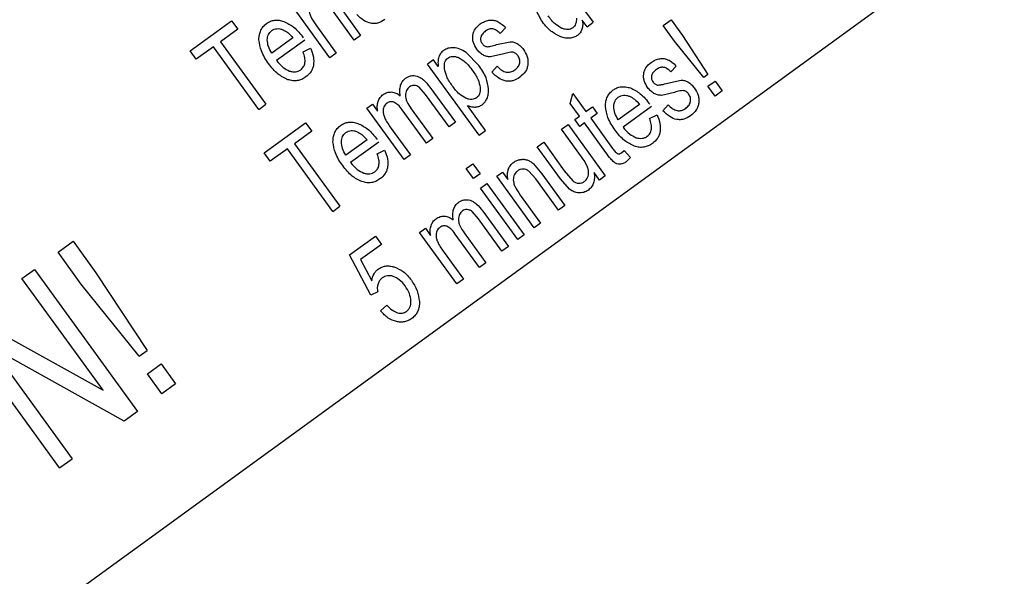
# Model space of a CAD drawing. Units: millimetres. Extents: x 105 to 6871, y 84 to 3848.
# Drawn here: x 4087 to 4105, y 1696 to 1707 of the extents above; entities that cross this region are included whole.
import ezdxf

# ---------------------------------------------------------------- set-up
doc = ezdxf.new("R2010")
doc.units = ezdxf.units.MM

msp = doc.modelspace()

# ---------------------------------------------------------------- linework, layer by layer
at = {"linetype": 'Continuous', "lineweight": 25}
for p, q in [((4068.976, 1682.247), (4119.702, 1719.101)), ((4096.528, 1707.772), (4097.469, 1706.478)), ((4092.666, 1705.832), (4091.985, 1706.77)), ((4092.809, 1706.817), (4093.228, 1706.24)), ((4096.527, 1706.51), (4096.37, 1706.81)), ((4093.111, 1706.155), (4092.697, 1706.726)), ((4090.115, 1705.956), (4090.873, 1706.506)), ((4090.873, 1706.506), (4090.984, 1706.354)), ((4092.411, 1706.429), (4092.783, 1705.917)), ((4097.359, 1706.398), (4097.273, 1706.517)), ((4097.359, 1706.398), (4097.469, 1706.478)), ((4098.748, 1706.419), (4098.893, 1706.524)), ((4098.957, 1706.132), (4098.748, 1706.419)), ((4098.893, 1706.524), (4099.102, 1706.237)), ((4090.984, 1706.354), (4090.667, 1706.124)), ((4093.228, 1706.24), (4093.111, 1706.155)), ((4095.87, 1706.379), (4095.771, 1706.275)), ((4099.102, 1706.237), (4099.567, 1705.527)), ((4090.667, 1706.124), (4091.497, 1704.982)), ((4091.992, 1706.196), (4091.606, 1705.915)), ((4092.21, 1706.154), (4091.693, 1705.779)), ((4095.709, 1706.07), (4095.957, 1706.124)), ((4099.491, 1705.472), (4098.957, 1706.132)), ((4090.226, 1705.803), (4090.115, 1705.956)), ((4090.541, 1706.032), (4090.226, 1705.803)), ((4091.37, 1704.89), (4090.541, 1706.032)), ((4092.178, 1705.938), (4092.313, 1706.006)), ((4092.783, 1705.917), (4092.666, 1705.832)), ((4095.384, 1705.692), (4095.152, 1705.927)), ((4095.838, 1705.9), (4095.598, 1705.846)), ((4094.557, 1705.795), (4094.449, 1705.717)), ((4095.391, 1704.42), (4094.449, 1705.717)), ((4094.645, 1705.673), (4094.557, 1705.795)), ((4095.623, 1705.566), (4095.722, 1705.676)), ((4098.988, 1705.679), (4098.889, 1705.574)), ((4099.567, 1705.527), (4099.491, 1705.472)), ((4098.827, 1705.369), (4099.075, 1705.423)), ((4099.563, 1705.31), (4099.697, 1705.407)), ((4099.697, 1705.407), (4099.828, 1705.226)), ((4094.412, 1705.159), (4094.294, 1705.293)), ((4094.841, 1704.569), (4094.412, 1705.159)), ((4094.49, 1705.297), (4094.958, 1704.654)), ((4097.053, 1704.997), (4097.1, 1705.177)), ((4097.1, 1705.177), (4097.338, 1704.849)), ((4098.956, 1705.199), (4098.716, 1705.145)), ((4099.695, 1705.129), (4099.563, 1705.31)), ((4099.828, 1705.226), (4099.695, 1705.129)), ((4091.37, 1704.89), (4091.497, 1704.982)), ((4093.338, 1704.909), (4093.443, 1704.986)), ((4093.443, 1704.986), (4093.538, 1704.854)), ((4095.508, 1704.504), (4095.176, 1704.961)), ((4097.222, 1704.765), (4097.053, 1704.997)), ((4098.316, 1704.981), (4097.93, 1704.7)), ((4098.741, 1704.865), (4098.84, 1704.975)), ((4094.019, 1703.972), (4093.338, 1704.909)), ((4094.43, 1704.27), (4093.987, 1704.879)), ((4094.151, 1704.9), (4094.547, 1704.355)), ((4097.338, 1704.849), (4097.457, 1704.935)), ((4097.547, 1704.812), (4097.428, 1704.726)), ((4097.457, 1704.935), (4097.547, 1704.812)), ((4098.534, 1704.94), (4098.018, 1704.565)), ((4098.502, 1704.724), (4098.638, 1704.791)), ((4091.467, 1704.095), (4092.224, 1704.646)), ((4092.224, 1704.646), (4092.335, 1704.493)), ((4094.958, 1704.654), (4094.841, 1704.569)), ((4096.894, 1704.527), (4097.012, 1704.612)), ((4097.012, 1704.612), (4097.693, 1703.674)), ((4097.136, 1704.702), (4097.222, 1704.765)), ((4097.226, 1704.579), (4097.136, 1704.702)), ((4097.311, 1704.641), (4097.226, 1704.579)), ((4097.703, 1704.101), (4097.311, 1704.641)), ((4097.428, 1704.726), (4097.827, 1704.178)), ((4092.335, 1704.493), (4092.019, 1704.263)), ((4093.783, 1704.543), (4094.136, 1704.057)), ((4095.391, 1704.42), (4095.508, 1704.504)), ((4097.259, 1704.024), (4096.894, 1704.527)), ((4092.019, 1704.263), (4092.849, 1703.121)), ((4093.344, 1704.335), (4092.958, 1704.054)), ((4093.562, 1704.294), (4093.045, 1703.918)), ((4094.547, 1704.355), (4094.43, 1704.27)), ((4096.451, 1704.205), (4096.568, 1704.289)), ((4096.568, 1704.289), (4096.945, 1703.769)), ((4091.578, 1703.943), (4091.467, 1704.095)), ((4091.893, 1704.171), (4091.578, 1703.943)), ((4092.722, 1703.029), (4091.893, 1704.171)), ((4093.53, 1704.077), (4093.665, 1704.145)), ((4094.136, 1704.057), (4094.019, 1703.972)), ((4096.873, 1703.624), (4096.451, 1704.205)), ((4097.988, 1704.096), (4098.035, 1704.14)), ((4098.035, 1704.14), (4098.153, 1704.011)), ((4095.156, 1703.809), (4095.273, 1703.894)), ((4095.273, 1703.894), (4095.406, 1703.711)), ((4096.382, 1703.897), (4096.536, 1703.715)), ((4098.153, 1704.011), (4098.076, 1703.933)), ((4095.289, 1703.626), (4095.156, 1703.809)), ((4095.406, 1703.711), (4095.289, 1703.626)), ((4095.712, 1703.668), (4095.817, 1703.744)), ((4095.817, 1703.744), (4095.914, 1703.611)), ((4096.424, 1703.624), (4096.298, 1703.763)), ((4096.536, 1703.715), (4096.955, 1703.138)), ((4096.945, 1703.769), (4097.099, 1703.584)), ((4097.588, 1703.598), (4097.488, 1703.736)), ((4095.415, 1703.452), (4095.532, 1703.537)), ((4095.532, 1703.537), (4096.213, 1702.599)), ((4096.393, 1702.73), (4095.712, 1703.668)), ((4096.838, 1703.053), (4096.424, 1703.624)), ((4097.041, 1703.432), (4096.873, 1703.624)), ((4097.693, 1703.674), (4097.588, 1703.598)), ((4096.097, 1702.515), (4095.415, 1703.452)), ((4096.138, 1703.327), (4096.51, 1702.815)), ((4092.722, 1703.029), (4092.849, 1703.121)), ((4095.378, 1702.895), (4095.261, 1703.028)), ((4095.456, 1703.033), (4095.924, 1702.389)), ((4096.955, 1703.138), (4096.838, 1703.053)), ((4095.807, 1702.304), (4095.378, 1702.895)), ((4096.51, 1702.815), (4096.393, 1702.73)), ((4094.304, 1702.645), (4094.409, 1702.721)), ((4094.986, 1701.707), (4094.304, 1702.645)), ((4094.409, 1702.721), (4094.505, 1702.59)), ((4095.117, 1702.636), (4095.513, 1702.091)), ((4087.705, 1702.282), (4087.98, 1702.482)), ((4087.98, 1702.482), (4088.397, 1701.908)), ((4093.024, 1702.234), (4093.498, 1702.579)), ((4093.498, 1702.579), (4093.608, 1702.427)), ((4095.396, 1702.006), (4094.954, 1702.615)), ((4096.213, 1702.599), (4096.097, 1702.515)), ((4088.122, 1701.708), (4087.705, 1702.282)), ((4093.608, 1702.427), (4093.227, 1702.15)), ((4094.749, 1702.279), (4095.102, 1701.792)), ((4095.924, 1702.389), (4095.807, 1702.304)), ((4093.414, 1701.501), (4093.024, 1702.234)), ((4093.227, 1702.15), (4093.429, 1701.763)), ((4095.513, 1702.091), (4095.396, 1702.006)), ((4087.046, 1701.804), (4087.275, 1701.969)), ((4087.275, 1701.969), (4089.156, 1699.38)), ((4088.397, 1701.908), (4089.331, 1700.49)), ((4088.527, 1699.766), (4087.046, 1701.804)), ((4095.102, 1701.792), (4094.986, 1701.707)), ((4089.187, 1700.385), (4088.122, 1701.708)), ((4093.539, 1701.561), (4093.414, 1701.501)), ((4093.592, 1701.213), (4093.705, 1701.316)), ((4086.098, 1701.114), (4088.527, 1699.766)), ((4087.734, 1698.348), (4085.853, 1700.937)), ((4088.911, 1699.203), (4086.484, 1700.551)), ((4086.484, 1700.551), (4087.964, 1698.515)), ((4089.187, 1700.385), (4089.331, 1700.49)), ((4089.335, 1700.064), (4089.588, 1700.247)), ((4089.588, 1700.247), (4089.851, 1699.885)), ((4089.598, 1699.702), (4089.335, 1700.064)), ((4089.851, 1699.885), (4089.598, 1699.702)), ((4089.156, 1699.38), (4088.911, 1699.203)), ((4087.734, 1698.348), (4087.964, 1698.515))]:
    msp.add_line(p, q, dxfattribs=at)
for radius, start, end in [(82.288, 334.68684, 216), (64.974, 238.9335, 13.0665), (64.946, 238.93281, 13.06719)]:
    msp.add_arc((4077.971, 1734.517), radius, start, end, dxfattribs=at)
for points, knots in [([(4017.867, 1794.621), (4019.748, 1796.406), (4023.51, 1799.975), (4029.843, 1804.718), (4036.719, 1808.991), (4044.209, 1812.675), (4052.185, 1815.663), (4060.553, 1817.865), (4069.192, 1819.214), (4077.971, 1819.668), (4086.749, 1819.214), (4095.389, 1817.865), (4103.756, 1815.663), (4111.733, 1812.676), (4119.221, 1808.989), (4126.105, 1804.725), (4132.409, 1799.953), (4138.158, 1794.704), (4143.407, 1788.955), (4148.179, 1782.651), (4152.443, 1775.767), (4156.13, 1768.279), (4159.117, 1760.302), (4161.319, 1751.934), (4162.668, 1743.295), (4163.122, 1734.517), (4162.669, 1725.738), (4161.317, 1717.1), (4159.125, 1708.727), (4156.102, 1700.771), (4153.259, 1694.724), (4151.21, 1691.499), (4150.652, 1690.622)], [0, 0, 0, 0, 0.0315555, 0.0631121, 0.0961433, 0.1300129, 0.1645846, 0.1997021, 0.2351932, 0.2708741, 0.306555, 0.3420461, 0.3771636, 0.4117352, 0.4456049, 0.4786361, 0.510191, 0.5417481, 0.5733031, 0.6048602, 0.6378914, 0.6717611, 0.7063327, 0.7414502, 0.7769413, 0.8126222, 0.8483031, 0.8837942, 0.9189117, 0.9534834, 0.987353, 1, 1, 1, 1]), ([(4097.267, 1651.815), (4096.642, 1651.645), (4093.204, 1650.71), (4086.738, 1649.865), (4077.974, 1649.353), (4069.191, 1649.823), (4060.553, 1651.168), (4052.186, 1653.37), (4044.208, 1656.358), (4036.72, 1660.044), (4029.837, 1664.309), (4023.533, 1669.08), (4017.783, 1674.329), (4012.535, 1680.078), (4007.763, 1686.382), (4003.499, 1693.266), (3999.812, 1700.754), (3996.824, 1708.731), (3994.623, 1717.099), (3993.274, 1725.738), (3992.819, 1734.517), (3993.274, 1743.295), (3994.623, 1751.934), (3996.824, 1760.302), (3999.812, 1768.279), (4003.497, 1775.769), (4007.769, 1782.645), (4012.512, 1788.977), (4016.082, 1792.739), (4017.867, 1794.621)], [0, 0, 0, 0, 0.0088446, 0.0486471, 0.0886624, 0.1286777, 0.1684802, 0.2078637, 0.246635, 0.2846191, 0.3216628, 0.357051, 0.3924416, 0.4278298, 0.4632204, 0.5002641, 0.5382482, 0.5770195, 0.616403, 0.6562055, 0.6962208, 0.7362361, 0.7760386, 0.8154221, 0.8541934, 0.8921775, 0.9292212, 0.96461, 1, 1, 1, 1]), ([(4139.174, 1749.232), (4139.584, 1747.292), (4140.413, 1743.381), (4140.946, 1737.348), (4140.934, 1731.186), (4140.295, 1724.962), (4139.025, 1718.764), (4137.131, 1712.703), (4134.636, 1706.862), (4131.579, 1701.324), (4128.023, 1696.176), (4124.037, 1691.474), (4119.696, 1687.258), (4115.025, 1683.516), (4110.023, 1680.23), (4104.671, 1677.404), (4098.968, 1675.067), (4092.974, 1673.275), (4086.761, 1672.079), (4080.436, 1671.511), (4074.086, 1671.583), (4067.799, 1672.291), (4061.682, 1673.606), (4055.818, 1675.499), (4050.245, 1677.87), (4046.781, 1679.867), (4045.063, 1680.856)], [0, 0, 0, 0, 0.040069, 0.080827, 0.12223, 0.164567, 0.207175, 0.25, 0.292822, 0.33543, 0.37777, 0.419169, 0.459928, 0.5, 0.540068, 0.580827, 0.62223, 0.664567, 0.707175, 0.75, 0.792822, 0.83543, 0.87777, 0.919169, 0.959929, 1, 1, 1, 1]), ([(4142.929, 1746.048), (4143.225, 1744.091), (4143.819, 1740.147), (4144.031, 1734.114), (4143.667, 1726.955), (4142.261, 1718.743), (4139.687, 1710.754), (4136.616, 1704.078), (4133.462, 1698.651), (4129.845, 1693.598), (4125.826, 1688.967), (4121.471, 1684.794), (4116.802, 1681.071), (4111.818, 1677.781), (4106.504, 1674.928), (4099.901, 1672.131), (4091.902, 1669.801), (4083.592, 1668.623), (4076.245, 1668.465), (4069.985, 1668.928), (4063.858, 1669.969), (4057.94, 1671.566), (4052.268, 1673.63), (4048.701, 1675.415), (4046.931, 1676.301)], [0, 0, 0, 0, 0.040234, 0.081089, 0.122526, 0.185923, 0.24997, 0.292678, 0.335196, 0.377474, 0.418908, 0.459764, 0.5, 0.540233, 0.581089, 0.622526, 0.685923, 0.74997, 0.792678, 0.835196, 0.877474, 0.918908, 0.959765, 1, 1, 1, 1]), ([(4092.287, 1706.705), (4092.289, 1706.685), (4092.293, 1706.643), (4092.331, 1706.547), (4092.377, 1706.479), (4092.411, 1706.429)], [0, 0, 0, 0, 0.187314, 0.412529, 1, 1, 1, 1]), ([(4093.667, 1706.527), (4093.627, 1706.502), (4093.568, 1706.466), (4093.479, 1706.452), (4093.391, 1706.459), (4093.274, 1706.509), (4093.2, 1706.58), (4093.159, 1706.619)], [0, 0, 0, 0, 0.243924, 0.355273, 0.466109, 0.70627, 1, 1, 1, 1]), ([(4096.901, 1706.367), (4096.858, 1706.392), (4096.757, 1706.45), (4096.688, 1706.543), (4096.648, 1706.597)], [0, 0, 0, 0, 0.425595, 1, 1, 1, 1]), ([(4091.371, 1706.16), (4091.373, 1706.191), (4091.376, 1706.25), (4091.403, 1706.333), (4091.447, 1706.404), (4091.49, 1706.44), (4091.511, 1706.458)], [0, 0, 0, 0, 0.269974, 0.516857, 0.754925, 1, 1, 1, 1]), ([(4091.511, 1706.458), (4091.534, 1706.472), (4091.579, 1706.5), (4091.658, 1706.519), (4091.742, 1706.518), (4091.797, 1706.503), (4091.826, 1706.494)], [0, 0, 0, 0, 0.241545, 0.478355, 0.726484, 1, 1, 1, 1]), ([(4091.826, 1706.494), (4091.889, 1706.463), (4092.03, 1706.393), (4092.126, 1706.267), (4092.18, 1706.197)], [0, 0, 0, 0, 0.443501, 1, 1, 1, 1]), ([(4095.274, 1706.234), (4095.278, 1706.254), (4095.286, 1706.295), (4095.325, 1706.374), (4095.376, 1706.418), (4095.411, 1706.448)], [0, 0, 0, 0, 0.238415, 0.477203, 1, 1, 1, 1]), ([(4095.411, 1706.448), (4095.436, 1706.465), (4095.484, 1706.496), (4095.541, 1706.509), (4095.569, 1706.515)], [0, 0, 0, 0, 0.517937, 1, 1, 1, 1]), ([(4095.569, 1706.515), (4095.595, 1706.517), (4095.646, 1706.522), (4095.695, 1706.505), (4095.718, 1706.497)], [0, 0, 0, 0, 0.516909, 1, 1, 1, 1]), ([(4095.718, 1706.497), (4095.743, 1706.483), (4095.8, 1706.452), (4095.845, 1706.405), (4095.87, 1706.379)], [0, 0, 0, 0, 0.4415565, 1, 1, 1, 1]), ([(4096.879, 1706.213), (4096.817, 1706.245), (4096.677, 1706.316), (4096.581, 1706.441), (4096.527, 1706.51)], [0, 0, 0, 0, 0.446302, 1, 1, 1, 1]), ([(4097.166, 1706.555), (4097.166, 1706.535), (4097.166, 1706.499), (4097.154, 1706.448), (4097.132, 1706.406), (4097.109, 1706.386), (4097.098, 1706.376)], [0, 0, 0, 0, 0.290315, 0.543562, 0.77394, 1, 1, 1, 1]), ([(4097.273, 1706.517), (4097.278, 1706.488), (4097.286, 1706.433), (4097.273, 1706.379), (4097.267, 1706.353)], [0, 0, 0, 0, 0.529362, 1, 1, 1, 1]), ([(4091.524, 1706.156), (4091.525, 1706.173), (4091.528, 1706.208), (4091.544, 1706.255), (4091.569, 1706.296), (4091.593, 1706.316), (4091.605, 1706.326)], [0, 0, 0, 0, 0.272994, 0.521535, 0.758845, 1, 1, 1, 1]), ([(4091.605, 1706.326), (4091.62, 1706.336), (4091.649, 1706.354), (4091.702, 1706.364), (4091.757, 1706.361), (4091.793, 1706.349), (4091.813, 1706.343)], [0, 0, 0, 0, 0.2388535, 0.4734534, 0.7220089, 1, 1, 1, 1]), ([(4091.813, 1706.343), (4091.842, 1706.327), (4091.911, 1706.289), (4091.963, 1706.229), (4091.992, 1706.196)], [0, 0, 0, 0, 0.433968, 1, 1, 1, 1]), ([(4095.347, 1705.988), (4095.323, 1706.027), (4095.287, 1706.084), (4095.271, 1706.171), (4095.273, 1706.213), (4095.274, 1706.234)], [0, 0, 0, 0, 0.520807, 0.761163, 1, 1, 1, 1]), ([(4095.509, 1706.32), (4095.487, 1706.302), (4095.457, 1706.277), (4095.429, 1706.235), (4095.423, 1706.213), (4095.42, 1706.203)], [0, 0, 0, 0, 0.553744, 0.786, 1, 1, 1, 1]), ([(4095.771, 1706.275), (4095.751, 1706.295), (4095.714, 1706.332), (4095.654, 1706.357), (4095.608, 1706.36), (4095.561, 1706.352), (4095.53, 1706.333), (4095.509, 1706.32)], [0, 0, 0, 0, 0.288008, 0.524819, 0.63576, 0.748679, 1, 1, 1, 1]), ([(4097.185, 1706.239), (4097.163, 1706.226), (4097.121, 1706.2), (4097.045, 1706.185), (4096.963, 1706.188), (4096.908, 1706.204), (4096.879, 1706.213)], [0, 0, 0, 0, 0.2325728, 0.4659654, 0.7171737, 1, 1, 1, 1]), ([(4097.098, 1706.376), (4097.084, 1706.368), (4097.058, 1706.352), (4097.009, 1706.344), (4096.955, 1706.349), (4096.92, 1706.361), (4096.901, 1706.367)], [0, 0, 0, 0, 0.223081, 0.452529, 0.706885, 1, 1, 1, 1]), ([(4097.267, 1706.353), (4097.257, 1706.331), (4097.239, 1706.286), (4097.202, 1706.255), (4097.185, 1706.239)], [0, 0, 0, 0, 0.511275, 1, 1, 1, 1]), ([(4091.549, 1705.724), (4091.498, 1705.798), (4091.406, 1705.931), (4091.382, 1706.09), (4091.371, 1706.16)], [0, 0, 0, 0, 0.558597, 1, 1, 1, 1]), ([(4091.606, 1705.915), (4091.581, 1705.955), (4091.536, 1706.029), (4091.528, 1706.116), (4091.524, 1706.156)], [0, 0, 0, 0, 0.536839, 1, 1, 1, 1]), ([(4095.42, 1706.203), (4095.418, 1706.193), (4095.415, 1706.173), (4095.419, 1706.144), (4095.429, 1706.115), (4095.44, 1706.098), (4095.446, 1706.089)], [0, 0, 0, 0, 0.247882, 0.489274, 0.736219, 1, 1, 1, 1]), ([(4095.446, 1706.089), (4095.452, 1706.081), (4095.465, 1706.066), (4095.488, 1706.048), (4095.514, 1706.037), (4095.532, 1706.034), (4095.541, 1706.033)], [0, 0, 0, 0, 0.2671284, 0.5144999, 0.7543397, 1, 1, 1, 1]), ([(4095.541, 1706.033), (4095.561, 1706.036), (4095.618, 1706.042), (4095.673, 1706.059), (4095.709, 1706.07)], [0, 0, 0, 0, 0.353097, 1, 1, 1, 1]), ([(4095.957, 1706.124), (4095.979, 1706.123), (4096.023, 1706.12), (4096.063, 1706.1), (4096.084, 1706.09)], [0, 0, 0, 0, 0.489492, 1, 1, 1, 1]), ([(4096.084, 1706.09), (4096.105, 1706.076), (4096.149, 1706.046), (4096.182, 1706.004), (4096.199, 1705.982)], [0, 0, 0, 0, 0.471663, 1, 1, 1, 1]), ([(4092.134, 1705.612), (4092.144, 1705.621), (4092.164, 1705.637), (4092.187, 1705.668), (4092.203, 1705.703), (4092.215, 1705.758), (4092.211, 1705.839), (4092.19, 1705.903), (4092.178, 1705.938)], [0, 0, 0, 0, 0.110448, 0.216543, 0.323023, 0.434574, 0.687732, 1, 1, 1, 1]), ([(4092.313, 1706.006), (4092.335, 1705.952), (4092.376, 1705.854), (4092.371, 1705.747), (4092.368, 1705.699)], [0, 0, 0, 0, 0.543315, 1, 1, 1, 1]), ([(4094.74, 1705.961), (4094.721, 1705.945), (4094.683, 1705.913), (4094.664, 1705.868), (4094.654, 1705.846)], [0, 0, 0, 0, 0.506253, 1, 1, 1, 1]), ([(4094.927, 1706.014), (4094.893, 1706.013), (4094.826, 1706.012), (4094.769, 1705.978), (4094.74, 1705.961)], [0, 0, 0, 0, 0.50666, 1, 1, 1, 1]), ([(4094.816, 1705.826), (4094.83, 1705.834), (4094.857, 1705.851), (4094.906, 1705.858), (4094.96, 1705.854), (4094.995, 1705.841), (4095.014, 1705.834)], [0, 0, 0, 0, 0.227844, 0.458363, 0.710785, 1, 1, 1, 1]), ([(4095.152, 1705.927), (4095.114, 1705.95), (4095.045, 1705.994), (4094.964, 1706.008), (4094.927, 1706.014)], [0, 0, 0, 0, 0.544222, 1, 1, 1, 1]), ([(4095.462, 1705.882), (4095.441, 1705.896), (4095.397, 1705.925), (4095.364, 1705.966), (4095.347, 1705.988)], [0, 0, 0, 0, 0.47573, 1, 1, 1, 1]), ([(4095.598, 1705.846), (4095.574, 1705.848), (4095.527, 1705.85), (4095.484, 1705.871), (4095.462, 1705.882)], [0, 0, 0, 0, 0.489882, 1, 1, 1, 1]), ([(4095.996, 1705.933), (4095.976, 1705.932), (4095.922, 1705.927), (4095.87, 1705.911), (4095.838, 1705.9)], [0, 0, 0, 0, 0.369638, 1, 1, 1, 1]), ([(4096.094, 1705.873), (4096.081, 1705.889), (4096.061, 1705.912), (4096.024, 1705.929), (4096.005, 1705.932), (4095.996, 1705.933)], [0, 0, 0, 0, 0.518636, 0.758064, 1, 1, 1, 1]), ([(4096.13, 1705.736), (4096.131, 1705.748), (4096.133, 1705.772), (4096.126, 1705.82), (4096.107, 1705.852), (4096.094, 1705.873)], [0, 0, 0, 0, 0.248938, 0.492224, 1, 1, 1, 1]), ([(4096.199, 1705.982), (4096.226, 1705.938), (4096.265, 1705.875), (4096.284, 1705.778), (4096.281, 1705.732), (4096.28, 1705.708)], [0, 0, 0, 0, 0.521741, 0.761875, 1, 1, 1, 1]), ([(4091.9, 1705.431), (4091.838, 1705.462), (4091.697, 1705.531), (4091.602, 1705.655), (4091.549, 1705.724)], [0, 0, 0, 0, 0.444585, 1, 1, 1, 1]), ([(4091.693, 1705.779), (4091.731, 1705.734), (4091.798, 1705.653), (4091.891, 1705.608), (4091.932, 1705.588)], [0, 0, 0, 0, 0.563229, 1, 1, 1, 1]), ([(4092.368, 1705.699), (4092.364, 1705.678), (4092.354, 1705.635), (4092.313, 1705.555), (4092.263, 1705.511), (4092.228, 1705.481)], [0, 0, 0, 0, 0.247336, 0.490137, 1, 1, 1, 1]), ([(4094.654, 1705.846), (4094.648, 1705.82), (4094.634, 1705.763), (4094.642, 1705.705), (4094.645, 1705.673)], [0, 0, 0, 0, 0.454514, 1, 1, 1, 1]), ([(4094.757, 1705.637), (4094.756, 1705.676), (4094.755, 1705.731), (4094.783, 1705.796), (4094.806, 1705.816), (4094.816, 1705.826)], [0, 0, 0, 0, 0.565166, 0.790011, 1, 1, 1, 1]), ([(4095.014, 1705.834), (4095.057, 1705.809), (4095.157, 1705.75), (4095.226, 1705.656), (4095.266, 1705.602)], [0, 0, 0, 0, 0.427131, 1, 1, 1, 1]), ([(4095.562, 1705.257), (4095.551, 1705.328), (4095.526, 1705.486), (4095.435, 1705.619), (4095.384, 1705.692)], [0, 0, 0, 0, 0.4455, 1, 1, 1, 1]), ([(4095.722, 1705.676), (4095.747, 1705.649), (4095.793, 1705.599), (4095.857, 1705.578), (4095.885, 1705.568)], [0, 0, 0, 0, 0.551568, 1, 1, 1, 1]), ([(4096.042, 1705.609), (4096.064, 1705.627), (4096.096, 1705.654), (4096.122, 1705.7), (4096.127, 1705.724), (4096.13, 1705.736)], [0, 0, 0, 0, 0.536927, 0.772582, 1, 1, 1, 1]), ([(4096.28, 1705.708), (4096.276, 1705.686), (4096.268, 1705.641), (4096.225, 1705.554), (4096.169, 1705.506), (4096.131, 1705.474)], [0, 0, 0, 0, 0.239071, 0.478059, 1, 1, 1, 1]), ([(4098.393, 1705.533), (4098.396, 1705.553), (4098.404, 1705.594), (4098.443, 1705.673), (4098.494, 1705.717), (4098.529, 1705.747)], [0, 0, 0, 0, 0.238415, 0.477203, 1, 1, 1, 1]), ([(4098.529, 1705.747), (4098.554, 1705.764), (4098.603, 1705.796), (4098.66, 1705.808), (4098.687, 1705.814)], [0, 0, 0, 0, 0.517936, 1, 1, 1, 1]), ([(4098.687, 1705.814), (4098.713, 1705.816), (4098.765, 1705.821), (4098.813, 1705.804), (4098.837, 1705.796)], [0, 0, 0, 0, 0.516909, 1, 1, 1, 1]), ([(4098.837, 1705.796), (4098.862, 1705.782), (4098.918, 1705.751), (4098.963, 1705.705), (4098.988, 1705.679)], [0, 0, 0, 0, 0.441559, 1, 1, 1, 1]), ([(4091.932, 1705.588), (4091.951, 1705.583), (4091.987, 1705.573), (4092.041, 1705.573), (4092.091, 1705.585), (4092.12, 1705.603), (4092.134, 1705.612)], [0, 0, 0, 0, 0.274257, 0.522911, 0.759598, 1, 1, 1, 1]), ([(4094.046, 1705.457), (4094.063, 1705.467), (4094.094, 1705.488), (4094.148, 1705.504), (4094.203, 1705.508), (4094.239, 1705.499), (4094.257, 1705.495)], [0, 0, 0, 0, 0.2615795, 0.5060703, 0.7473949, 1, 1, 1, 1]), ([(4094.257, 1705.495), (4094.277, 1705.487), (4094.318, 1705.471), (4094.402, 1705.409), (4094.453, 1705.344), (4094.49, 1705.297)], [0, 0, 0, 0, 0.201316, 0.430652, 1, 1, 1, 1]), ([(4094.9, 1705.32), (4094.862, 1705.374), (4094.794, 1705.471), (4094.768, 1705.587), (4094.757, 1705.637)], [0, 0, 0, 0, 0.562964, 1, 1, 1, 1]), ([(4095.266, 1705.602), (4095.306, 1705.547), (4095.374, 1705.45), (4095.399, 1705.335), (4095.41, 1705.286)], [0, 0, 0, 0, 0.573073, 1, 1, 1, 1]), ([(4096.131, 1705.474), (4096.091, 1705.449), (4096.032, 1705.413), (4095.943, 1705.399), (4095.854, 1705.406), (4095.737, 1705.456), (4095.664, 1705.527), (4095.623, 1705.566)], [0, 0, 0, 0, 0.243924, 0.355273, 0.466109, 0.70627, 1, 1, 1, 1]), ([(4095.885, 1705.568), (4095.899, 1705.567), (4095.925, 1705.564), (4095.981, 1705.572), (4096.017, 1705.594), (4096.042, 1705.609)], [0, 0, 0, 0, 0.241658, 0.481815, 1, 1, 1, 1]), ([(4098.465, 1705.287), (4098.441, 1705.327), (4098.406, 1705.384), (4098.389, 1705.47), (4098.391, 1705.512), (4098.393, 1705.533)], [0, 0, 0, 0, 0.520806, 0.761163, 1, 1, 1, 1]), ([(4098.538, 1705.502), (4098.537, 1705.492), (4098.534, 1705.473), (4098.537, 1705.443), (4098.547, 1705.414), (4098.559, 1705.397), (4098.564, 1705.388)], [0, 0, 0, 0, 0.247881, 0.489273, 0.736218, 1, 1, 1, 1]), ([(4098.627, 1705.619), (4098.606, 1705.601), (4098.575, 1705.576), (4098.547, 1705.534), (4098.541, 1705.512), (4098.538, 1705.502)], [0, 0, 0, 0, 0.553743, 0.786, 1, 1, 1, 1]), ([(4098.889, 1705.574), (4098.869, 1705.594), (4098.832, 1705.631), (4098.772, 1705.657), (4098.727, 1705.659), (4098.68, 1705.651), (4098.649, 1705.632), (4098.627, 1705.619)], [0, 0, 0, 0, 0.288007, 0.524818, 0.63576, 0.748679, 1, 1, 1, 1]), ([(4092.228, 1705.481), (4092.203, 1705.465), (4092.155, 1705.434), (4092.072, 1705.411), (4091.985, 1705.409), (4091.929, 1705.424), (4091.9, 1705.431)], [0, 0, 0, 0, 0.254378, 0.495778, 0.739386, 1, 1, 1, 1]), ([(4093.951, 1705.137), (4093.946, 1705.171), (4093.937, 1705.235), (4093.951, 1705.299), (4093.957, 1705.329)], [0, 0, 0, 0, 0.534732, 1, 1, 1, 1]), ([(4093.957, 1705.329), (4093.967, 1705.354), (4093.986, 1705.404), (4094.026, 1705.439), (4094.046, 1705.457)], [0, 0, 0, 0, 0.507387, 1, 1, 1, 1]), ([(4094.204, 1705.326), (4094.189, 1705.326), (4094.159, 1705.325), (4094.134, 1705.309), (4094.121, 1705.302)], [0, 0, 0, 0, 0.509043, 1, 1, 1, 1]), ([(4094.294, 1705.293), (4094.28, 1705.302), (4094.253, 1705.32), (4094.22, 1705.324), (4094.204, 1705.326)], [0, 0, 0, 0, 0.518431, 1, 1, 1, 1]), ([(4095.15, 1705.091), (4095.107, 1705.116), (4095.008, 1705.174), (4094.939, 1705.267), (4094.9, 1705.32)], [0, 0, 0, 0, 0.4259595, 1, 1, 1, 1]), ([(4098.564, 1705.388), (4098.571, 1705.38), (4098.583, 1705.365), (4098.606, 1705.347), (4098.632, 1705.336), (4098.65, 1705.333), (4098.66, 1705.332)], [0, 0, 0, 0, 0.267129, 0.514501, 0.75434, 1, 1, 1, 1]), ([(4098.66, 1705.332), (4098.68, 1705.335), (4098.737, 1705.341), (4098.792, 1705.358), (4098.827, 1705.369)], [0, 0, 0, 0, 0.353098, 1, 1, 1, 1]), ([(4099.075, 1705.423), (4099.097, 1705.422), (4099.142, 1705.419), (4099.182, 1705.399), (4099.202, 1705.389)], [0, 0, 0, 0, 0.489493, 1, 1, 1, 1]), ([(4099.202, 1705.389), (4099.223, 1705.375), (4099.267, 1705.345), (4099.3, 1705.303), (4099.317, 1705.281)], [0, 0, 0, 0, 0.47166, 1, 1, 1, 1]), ([(4093.545, 1705.032), (4093.555, 1705.057), (4093.576, 1705.107), (4093.616, 1705.141), (4093.636, 1705.159)], [0, 0, 0, 0, 0.50517, 1, 1, 1, 1]), ([(4093.636, 1705.159), (4093.661, 1705.174), (4093.708, 1705.204), (4093.763, 1705.206), (4093.79, 1705.207)], [0, 0, 0, 0, 0.513318, 1, 1, 1, 1]), ([(4093.79, 1705.207), (4093.818, 1705.202), (4093.877, 1705.192), (4093.925, 1705.156), (4093.951, 1705.137)], [0, 0, 0, 0, 0.467472, 1, 1, 1, 1]), ([(4094.121, 1705.302), (4094.11, 1705.292), (4094.087, 1705.273), (4094.063, 1705.235), (4094.048, 1705.192), (4094.047, 1705.161), (4094.046, 1705.145)], [0, 0, 0, 0, 0.248119, 0.487213, 0.732995, 1, 1, 1, 1]), ([(4094.046, 1705.145), (4094.048, 1705.127), (4094.051, 1705.088), (4094.082, 1705.003), (4094.122, 1704.943), (4094.151, 1704.9)], [0, 0, 0, 0, 0.198407, 0.427195, 1, 1, 1, 1]), ([(4095.41, 1705.286), (4095.411, 1705.266), (4095.412, 1705.228), (4095.4, 1705.176), (4095.379, 1705.132), (4095.355, 1705.111), (4095.344, 1705.101)], [0, 0, 0, 0, 0.295449, 0.550432, 0.778928, 1, 1, 1, 1]), ([(4095.444, 1704.975), (4095.463, 1704.991), (4095.501, 1705.023), (4095.538, 1705.09), (4095.56, 1705.17), (4095.561, 1705.227), (4095.562, 1705.257)], [0, 0, 0, 0, 0.230269, 0.462924, 0.714981, 1, 1, 1, 1]), ([(4097.696, 1704.946), (4097.697, 1704.977), (4097.7, 1705.036), (4097.727, 1705.118), (4097.771, 1705.19), (4097.814, 1705.225), (4097.836, 1705.243)], [0, 0, 0, 0, 0.2699736, 0.5168567, 0.7549252, 1, 1, 1, 1]), ([(4097.836, 1705.243), (4097.858, 1705.257), (4097.903, 1705.285), (4097.982, 1705.304), (4098.066, 1705.303), (4098.122, 1705.288), (4098.151, 1705.28)], [0, 0, 0, 0, 0.241544, 0.478354, 0.726483, 1, 1, 1, 1]), ([(4097.93, 1705.112), (4097.944, 1705.121), (4097.974, 1705.139), (4098.026, 1705.15), (4098.081, 1705.147), (4098.118, 1705.135), (4098.137, 1705.128)], [0, 0, 0, 0, 0.238853, 0.473453, 0.722008, 1, 1, 1, 1]), ([(4098.151, 1705.28), (4098.213, 1705.249), (4098.355, 1705.179), (4098.451, 1705.053), (4098.504, 1704.983)], [0, 0, 0, 0, 0.443501, 1, 1, 1, 1]), ([(4098.581, 1705.181), (4098.559, 1705.195), (4098.515, 1705.224), (4098.482, 1705.266), (4098.465, 1705.287)], [0, 0, 0, 0, 0.47573, 1, 1, 1, 1]), ([(4098.716, 1705.145), (4098.693, 1705.147), (4098.645, 1705.149), (4098.602, 1705.17), (4098.581, 1705.181)], [0, 0, 0, 0, 0.489881, 1, 1, 1, 1]), ([(4099.114, 1705.233), (4099.094, 1705.231), (4099.04, 1705.227), (4098.989, 1705.21), (4098.956, 1705.199)], [0, 0, 0, 0, 0.369639, 1, 1, 1, 1]), ([(4099.213, 1705.172), (4099.199, 1705.188), (4099.179, 1705.211), (4099.142, 1705.228), (4099.124, 1705.231), (4099.114, 1705.233)], [0, 0, 0, 0, 0.518636, 0.758064, 1, 1, 1, 1]), ([(4099.248, 1705.035), (4099.249, 1705.047), (4099.252, 1705.071), (4099.244, 1705.119), (4099.225, 1705.151), (4099.213, 1705.172)], [0, 0, 0, 0, 0.24894, 0.492226, 1, 1, 1, 1]), ([(4099.317, 1705.281), (4099.344, 1705.237), (4099.383, 1705.174), (4099.402, 1705.077), (4099.4, 1705.031), (4099.398, 1705.008)], [0, 0, 0, 0, 0.521741, 0.761875, 1, 1, 1, 1]), ([(4093.538, 1704.854), (4093.534, 1704.885), (4093.525, 1704.945), (4093.539, 1705.004), (4093.545, 1705.032)], [0, 0, 0, 0, 0.523123, 1, 1, 1, 1]), ([(4093.712, 1705.005), (4093.7, 1704.994), (4093.676, 1704.975), (4093.651, 1704.935), (4093.637, 1704.889), (4093.637, 1704.857), (4093.637, 1704.84)], [0, 0, 0, 0, 0.250312, 0.489003, 0.733474, 1, 1, 1, 1]), ([(4093.835, 1705.02), (4093.825, 1705.023), (4093.803, 1705.03), (4093.771, 1705.03), (4093.739, 1705.022), (4093.721, 1705.01), (4093.712, 1705.005)], [0, 0, 0, 0, 0.264053, 0.508056, 0.747832, 1, 1, 1, 1]), ([(4093.987, 1704.879), (4093.963, 1704.913), (4093.921, 1704.97), (4093.86, 1705.005), (4093.835, 1705.02)], [0, 0, 0, 0, 0.588027, 1, 1, 1, 1]), ([(4095.344, 1705.101), (4095.33, 1705.093), (4095.303, 1705.077), (4095.255, 1705.068), (4095.202, 1705.072), (4095.168, 1705.084), (4095.15, 1705.091)], [0, 0, 0, 0, 0.231264, 0.463062, 0.714287, 1, 1, 1, 1]), ([(4095.176, 1704.961), (4095.201, 1704.952), (4095.247, 1704.933), (4095.297, 1704.933), (4095.321, 1704.932)], [0, 0, 0, 0, 0.519028, 1, 1, 1, 1]), ([(4095.321, 1704.932), (4095.343, 1704.935), (4095.388, 1704.94), (4095.426, 1704.963), (4095.444, 1704.975)], [0, 0, 0, 0, 0.5072122, 1, 1, 1, 1]), ([(4097.848, 1704.941), (4097.849, 1704.959), (4097.852, 1704.993), (4097.868, 1705.04), (4097.893, 1705.081), (4097.918, 1705.102), (4097.93, 1705.112)], [0, 0, 0, 0, 0.272994, 0.521535, 0.758845, 1, 1, 1, 1]), ([(4098.137, 1705.128), (4098.167, 1705.112), (4098.236, 1705.074), (4098.287, 1705.015), (4098.316, 1704.981)], [0, 0, 0, 0, 0.433966, 1, 1, 1, 1]), ([(4098.84, 1704.975), (4098.866, 1704.948), (4098.912, 1704.899), (4098.975, 1704.877), (4099.004, 1704.868)], [0, 0, 0, 0, 0.551569, 1, 1, 1, 1]), ([(4099.161, 1704.908), (4099.183, 1704.926), (4099.214, 1704.953), (4099.24, 1704.999), (4099.246, 1705.023), (4099.248, 1705.035)], [0, 0, 0, 0, 0.536929, 0.772583, 1, 1, 1, 1]), ([(4099.398, 1705.008), (4099.394, 1704.985), (4099.386, 1704.94), (4099.343, 1704.853), (4099.288, 1704.806), (4099.249, 1704.773)], [0, 0, 0, 0, 0.239071, 0.478059, 1, 1, 1, 1]), ([(4093.637, 1704.84), (4093.64, 1704.82), (4093.647, 1704.776), (4093.693, 1704.674), (4093.745, 1704.598), (4093.783, 1704.543)], [0, 0, 0, 0, 0.176166, 0.398404, 1, 1, 1, 1]), ([(4097.873, 1704.509), (4097.822, 1704.584), (4097.73, 1704.716), (4097.706, 1704.876), (4097.696, 1704.946)], [0, 0, 0, 0, 0.558597, 1, 1, 1, 1]), ([(4097.93, 1704.7), (4097.905, 1704.74), (4097.86, 1704.814), (4097.852, 1704.901), (4097.848, 1704.941)], [0, 0, 0, 0, 0.536839, 1, 1, 1, 1]), ([(4098.638, 1704.791), (4098.66, 1704.737), (4098.7, 1704.639), (4098.695, 1704.533), (4098.693, 1704.484)], [0, 0, 0, 0, 0.543313, 1, 1, 1, 1]), ([(4099.249, 1704.773), (4099.209, 1704.748), (4099.15, 1704.712), (4099.061, 1704.699), (4098.973, 1704.705), (4098.856, 1704.755), (4098.782, 1704.826), (4098.741, 1704.865)], [0, 0, 0, 0, 0.243925, 0.355273, 0.466109, 0.70627, 1, 1, 1, 1]), ([(4099.004, 1704.868), (4099.017, 1704.866), (4099.044, 1704.863), (4099.099, 1704.871), (4099.136, 1704.893), (4099.161, 1704.908)], [0, 0, 0, 0, 0.241659, 0.481816, 1, 1, 1, 1]), ([(4092.723, 1704.3), (4092.725, 1704.331), (4092.727, 1704.39), (4092.755, 1704.472), (4092.799, 1704.544), (4092.842, 1704.579), (4092.863, 1704.597)], [0, 0, 0, 0, 0.269974, 0.516857, 0.754925, 1, 1, 1, 1]), ([(4092.863, 1704.597), (4092.886, 1704.611), (4092.931, 1704.639), (4093.01, 1704.658), (4093.094, 1704.657), (4093.149, 1704.642), (4093.178, 1704.634)], [0, 0, 0, 0, 0.241545, 0.478355, 0.726484, 1, 1, 1, 1]), ([(4093.178, 1704.634), (4093.241, 1704.603), (4093.382, 1704.532), (4093.478, 1704.407), (4093.532, 1704.337)], [0, 0, 0, 0, 0.443501, 1, 1, 1, 1]), ([(4098.458, 1704.398), (4098.468, 1704.406), (4098.488, 1704.422), (4098.511, 1704.453), (4098.527, 1704.488), (4098.54, 1704.543), (4098.535, 1704.625), (4098.514, 1704.688), (4098.502, 1704.724)], [0, 0, 0, 0, 0.110448, 0.216543, 0.323023, 0.434574, 0.687732, 1, 1, 1, 1]), ([(4092.876, 1704.295), (4092.877, 1704.313), (4092.879, 1704.347), (4092.896, 1704.394), (4092.921, 1704.435), (4092.945, 1704.456), (4092.957, 1704.466)], [0, 0, 0, 0, 0.272994, 0.521535, 0.758845, 1, 1, 1, 1]), ([(4092.957, 1704.466), (4092.972, 1704.475), (4093.001, 1704.493), (4093.054, 1704.504), (4093.109, 1704.501), (4093.145, 1704.489), (4093.164, 1704.482)], [0, 0, 0, 0, 0.238854, 0.473453, 0.722009, 1, 1, 1, 1]), ([(4093.164, 1704.482), (4093.194, 1704.466), (4093.263, 1704.428), (4093.315, 1704.369), (4093.344, 1704.335)], [0, 0, 0, 0, 0.433968, 1, 1, 1, 1]), ([(4098.224, 1704.217), (4098.162, 1704.247), (4098.021, 1704.316), (4097.926, 1704.44), (4097.873, 1704.509)], [0, 0, 0, 0, 0.444585, 1, 1, 1, 1]), ([(4098.018, 1704.565), (4098.055, 1704.519), (4098.122, 1704.439), (4098.216, 1704.393), (4098.257, 1704.373)], [0, 0, 0, 0, 0.56323, 1, 1, 1, 1]), ([(4098.693, 1704.484), (4098.688, 1704.463), (4098.678, 1704.421), (4098.638, 1704.341), (4098.587, 1704.296), (4098.552, 1704.266)], [0, 0, 0, 0, 0.247336, 0.490137, 1, 1, 1, 1]), ([(4092.901, 1703.863), (4092.849, 1703.938), (4092.757, 1704.07), (4092.734, 1704.23), (4092.723, 1704.3)], [0, 0, 0, 0, 0.5585975, 1, 1, 1, 1]), ([(4092.958, 1704.054), (4092.933, 1704.094), (4092.888, 1704.168), (4092.88, 1704.255), (4092.876, 1704.295)], [0, 0, 0, 0, 0.536839, 1, 1, 1, 1]), ([(4098.552, 1704.266), (4098.528, 1704.251), (4098.479, 1704.22), (4098.396, 1704.197), (4098.31, 1704.194), (4098.253, 1704.209), (4098.224, 1704.217)], [0, 0, 0, 0, 0.254378, 0.495778, 0.739386, 1, 1, 1, 1]), ([(4098.257, 1704.373), (4098.275, 1704.368), (4098.311, 1704.359), (4098.365, 1704.359), (4098.415, 1704.371), (4098.444, 1704.389), (4098.458, 1704.398)], [0, 0, 0, 0, 0.274257, 0.522911, 0.759598, 1, 1, 1, 1]), ([(4093.486, 1703.752), (4093.496, 1703.76), (4093.516, 1703.776), (4093.539, 1703.807), (4093.555, 1703.842), (4093.567, 1703.897), (4093.563, 1703.979), (4093.541, 1704.042), (4093.53, 1704.077)], [0, 0, 0, 0, 0.110448, 0.216543, 0.323023, 0.434574, 0.687732, 1, 1, 1, 1]), ([(4093.665, 1704.145), (4093.687, 1704.091), (4093.728, 1703.993), (4093.723, 1703.887), (4093.72, 1703.838)], [0, 0, 0, 0, 0.543315, 1, 1, 1, 1]), ([(4097.852, 1703.925), (4097.832, 1703.945), (4097.777, 1703.999), (4097.732, 1704.062), (4097.703, 1704.101)], [0, 0, 0, 0, 0.370457, 1, 1, 1, 1]), ([(4097.827, 1704.178), (4097.842, 1704.156), (4097.865, 1704.123), (4097.897, 1704.096), (4097.908, 1704.087)], [0, 0, 0, 0, 0.637788, 1, 1, 1, 1]), ([(4097.908, 1704.087), (4097.914, 1704.084), (4097.926, 1704.078), (4097.947, 1704.078), (4097.968, 1704.084), (4097.981, 1704.092), (4097.988, 1704.096)], [0, 0, 0, 0, 0.240713, 0.472299, 0.718672, 1, 1, 1, 1]), ([(4093.045, 1703.918), (4093.083, 1703.873), (4093.15, 1703.793), (4093.243, 1703.747), (4093.284, 1703.727)], [0, 0, 0, 0, 0.563229, 1, 1, 1, 1]), ([(4095.923, 1703.794), (4095.934, 1703.82), (4095.957, 1703.871), (4096, 1703.907), (4096.021, 1703.925)], [0, 0, 0, 0, 0.493858, 1, 1, 1, 1]), ([(4096.021, 1703.925), (4096.04, 1703.937), (4096.077, 1703.961), (4096.12, 1703.97), (4096.142, 1703.975)], [0, 0, 0, 0, 0.499327, 1, 1, 1, 1]), ([(4096.142, 1703.975), (4096.163, 1703.977), (4096.204, 1703.982), (4096.245, 1703.972), (4096.264, 1703.967)], [0, 0, 0, 0, 0.512067, 1, 1, 1, 1]), ([(4096.264, 1703.967), (4096.285, 1703.958), (4096.327, 1703.941), (4096.363, 1703.912), (4096.382, 1703.897)], [0, 0, 0, 0, 0.476885, 1, 1, 1, 1]), ([(4097.389, 1703.748), (4097.387, 1703.767), (4097.382, 1703.808), (4097.342, 1703.904), (4097.294, 1703.974), (4097.259, 1704.024)], [0, 0, 0, 0, 0.180029, 0.403089, 1, 1, 1, 1]), ([(4097.958, 1703.888), (4097.939, 1703.89), (4097.901, 1703.893), (4097.869, 1703.914), (4097.852, 1703.925)], [0, 0, 0, 0, 0.483875, 1, 1, 1, 1]), ([(4098.076, 1703.933), (4098.056, 1703.921), (4098.02, 1703.897), (4097.978, 1703.891), (4097.958, 1703.888)], [0, 0, 0, 0, 0.532143, 1, 1, 1, 1]), ([(4093.252, 1703.571), (4093.189, 1703.601), (4093.049, 1703.67), (4092.954, 1703.794), (4092.901, 1703.863)], [0, 0, 0, 0, 0.444585, 1, 1, 1, 1]), ([(4093.284, 1703.727), (4093.303, 1703.722), (4093.339, 1703.713), (4093.393, 1703.713), (4093.443, 1703.725), (4093.471, 1703.743), (4093.486, 1703.752)], [0, 0, 0, 0, 0.274257, 0.522911, 0.759598, 1, 1, 1, 1]), ([(4093.72, 1703.838), (4093.715, 1703.817), (4093.706, 1703.775), (4093.665, 1703.695), (4093.614, 1703.65), (4093.58, 1703.62)], [0, 0, 0, 0, 0.247336, 0.490137, 1, 1, 1, 1]), ([(4095.914, 1703.611), (4095.91, 1703.643), (4095.901, 1703.705), (4095.916, 1703.765), (4095.923, 1703.794)], [0, 0, 0, 0, 0.523484, 1, 1, 1, 1]), ([(4096.097, 1703.771), (4096.084, 1703.76), (4096.059, 1703.74), (4096.032, 1703.699), (4096.016, 1703.653), (4096.014, 1703.62), (4096.014, 1703.603)], [0, 0, 0, 0, 0.253755, 0.494818, 0.738592, 1, 1, 1, 1]), ([(4096.194, 1703.801), (4096.177, 1703.8), (4096.142, 1703.799), (4096.112, 1703.78), (4096.097, 1703.771)], [0, 0, 0, 0, 0.494091, 1, 1, 1, 1]), ([(4096.298, 1703.763), (4096.281, 1703.773), (4096.249, 1703.793), (4096.212, 1703.798), (4096.194, 1703.801)], [0, 0, 0, 0, 0.520795, 1, 1, 1, 1]), ([(4097.307, 1703.571), (4097.32, 1703.581), (4097.345, 1703.602), (4097.371, 1703.645), (4097.387, 1703.695), (4097.388, 1703.73), (4097.389, 1703.748)], [0, 0, 0, 0, 0.245271, 0.483059, 0.729719, 1, 1, 1, 1]), ([(4097.488, 1703.736), (4097.492, 1703.702), (4097.5, 1703.639), (4097.486, 1703.576), (4097.479, 1703.547)], [0, 0, 0, 0, 0.535681, 1, 1, 1, 1]), ([(4093.58, 1703.62), (4093.555, 1703.604), (4093.507, 1703.573), (4093.424, 1703.551), (4093.337, 1703.548), (4093.281, 1703.563), (4093.252, 1703.571)], [0, 0, 0, 0, 0.254378, 0.495778, 0.739386, 1, 1, 1, 1]), ([(4096.014, 1703.603), (4096.015, 1703.583), (4096.02, 1703.541), (4096.057, 1703.445), (4096.104, 1703.377), (4096.138, 1703.327)], [0, 0, 0, 0, 0.187315, 0.41253, 1, 1, 1, 1]), ([(4097.099, 1703.584), (4097.116, 1703.572), (4097.148, 1703.55), (4097.186, 1703.544), (4097.205, 1703.541)], [0, 0, 0, 0, 0.517925, 1, 1, 1, 1]), ([(4097.205, 1703.541), (4097.223, 1703.541), (4097.26, 1703.542), (4097.291, 1703.561), (4097.307, 1703.571)], [0, 0, 0, 0, 0.502486, 1, 1, 1, 1]), ([(4097.479, 1703.547), (4097.469, 1703.522), (4097.448, 1703.471), (4097.405, 1703.436), (4097.384, 1703.418)], [0, 0, 0, 0, 0.497204, 1, 1, 1, 1]), ([(4097.209, 1703.365), (4097.178, 1703.369), (4097.117, 1703.378), (4097.066, 1703.414), (4097.041, 1703.432)], [0, 0, 0, 0, 0.498554, 1, 1, 1, 1]), ([(4097.384, 1703.418), (4097.357, 1703.401), (4097.303, 1703.367), (4097.24, 1703.366), (4097.209, 1703.365)], [0, 0, 0, 0, 0.5101606, 1, 1, 1, 1]), ([(4094.924, 1703.064), (4094.933, 1703.09), (4094.952, 1703.14), (4094.993, 1703.175), (4095.013, 1703.192)], [0, 0, 0, 0, 0.507387, 1, 1, 1, 1]), ([(4095.013, 1703.192), (4095.029, 1703.203), (4095.061, 1703.223), (4095.114, 1703.24), (4095.17, 1703.243), (4095.206, 1703.235), (4095.224, 1703.231)], [0, 0, 0, 0, 0.261579, 0.50607, 0.747395, 1, 1, 1, 1]), ([(4095.224, 1703.231), (4095.243, 1703.223), (4095.285, 1703.207), (4095.368, 1703.144), (4095.42, 1703.079), (4095.456, 1703.033)], [0, 0, 0, 0, 0.201316, 0.430652, 1, 1, 1, 1]), ([(4094.918, 1702.872), (4094.913, 1702.907), (4094.904, 1702.971), (4094.917, 1703.035), (4094.924, 1703.064)], [0, 0, 0, 0, 0.534732, 1, 1, 1, 1]), ([(4095.088, 1703.037), (4095.076, 1703.028), (4095.053, 1703.009), (4095.029, 1702.971), (4095.015, 1702.928), (4095.013, 1702.896), (4095.012, 1702.88)], [0, 0, 0, 0, 0.2481194, 0.4872132, 0.7329949, 1, 1, 1, 1]), ([(4095.171, 1703.062), (4095.156, 1703.061), (4095.126, 1703.06), (4095.1, 1703.045), (4095.088, 1703.037)], [0, 0, 0, 0, 0.509042, 1, 1, 1, 1]), ([(4095.261, 1703.028), (4095.247, 1703.038), (4095.219, 1703.056), (4095.187, 1703.06), (4095.171, 1703.062)], [0, 0, 0, 0, 0.518432, 1, 1, 1, 1]), ([(4094.512, 1702.767), (4094.522, 1702.793), (4094.542, 1702.842), (4094.583, 1702.877), (4094.603, 1702.894)], [0, 0, 0, 0, 0.50517, 1, 1, 1, 1]), ([(4094.603, 1702.894), (4094.627, 1702.91), (4094.674, 1702.939), (4094.73, 1702.941), (4094.757, 1702.942)], [0, 0, 0, 0, 0.5133181, 1, 1, 1, 1]), ([(4094.757, 1702.942), (4094.784, 1702.937), (4094.844, 1702.927), (4094.892, 1702.891), (4094.918, 1702.872)], [0, 0, 0, 0, 0.467471, 1, 1, 1, 1]), ([(4095.012, 1702.88), (4095.014, 1702.862), (4095.017, 1702.824), (4095.048, 1702.739), (4095.089, 1702.678), (4095.117, 1702.636)], [0, 0, 0, 0, 0.198407, 0.427196, 1, 1, 1, 1]), ([(4094.505, 1702.59), (4094.5, 1702.621), (4094.491, 1702.681), (4094.505, 1702.739), (4094.512, 1702.767)], [0, 0, 0, 0, 0.523123, 1, 1, 1, 1]), ([(4094.678, 1702.74), (4094.666, 1702.73), (4094.642, 1702.71), (4094.618, 1702.67), (4094.604, 1702.625), (4094.604, 1702.592), (4094.604, 1702.575)], [0, 0, 0, 0, 0.250312, 0.489002, 0.733474, 1, 1, 1, 1]), ([(4094.802, 1702.756), (4094.791, 1702.759), (4094.77, 1702.765), (4094.737, 1702.765), (4094.706, 1702.758), (4094.688, 1702.746), (4094.678, 1702.74)], [0, 0, 0, 0, 0.264053, 0.508056, 0.747832, 1, 1, 1, 1]), ([(4094.954, 1702.615), (4094.929, 1702.649), (4094.888, 1702.706), (4094.827, 1702.741), (4094.802, 1702.756)], [0, 0, 0, 0, 0.588026, 1, 1, 1, 1]), ([(4094.604, 1702.575), (4094.607, 1702.556), (4094.614, 1702.512), (4094.659, 1702.409), (4094.711, 1702.334), (4094.749, 1702.279)], [0, 0, 0, 0, 0.1761665, 0.3984044, 1, 1, 1, 1]), ([(4093.429, 1701.763), (4093.44, 1701.807), (4093.456, 1701.869), (4093.504, 1701.939), (4093.534, 1701.964), (4093.549, 1701.976)], [0, 0, 0, 0, 0.530182, 0.767937, 1, 1, 1, 1]), ([(4093.549, 1701.976), (4093.57, 1701.989), (4093.611, 1702.015), (4093.684, 1702.033), (4093.762, 1702.034), (4093.814, 1702.021), (4093.841, 1702.014)], [0, 0, 0, 0, 0.238417, 0.474987, 0.72459, 1, 1, 1, 1]), ([(4093.841, 1702.014), (4093.899, 1701.99), (4094.023, 1701.936), (4094.107, 1701.83), (4094.153, 1701.773)], [0, 0, 0, 0, 0.462913, 1, 1, 1, 1]), ([(4093.62, 1701.814), (4093.604, 1701.799), (4093.57, 1701.77), (4093.553, 1701.728), (4093.545, 1701.707)], [0, 0, 0, 0, 0.48833, 1, 1, 1, 1]), ([(4093.822, 1701.843), (4093.804, 1701.848), (4093.769, 1701.856), (4093.715, 1701.855), (4093.664, 1701.841), (4093.635, 1701.823), (4093.62, 1701.814)], [0, 0, 0, 0, 0.267069, 0.513462, 0.752833, 1, 1, 1, 1]), ([(4094.038, 1701.67), (4094.006, 1701.711), (4093.947, 1701.786), (4093.861, 1701.825), (4093.822, 1701.843)], [0, 0, 0, 0, 0.547027, 1, 1, 1, 1]), ([(4094.153, 1701.773), (4094.193, 1701.711), (4094.271, 1701.591), (4094.29, 1701.45), (4094.3, 1701.382)], [0, 0, 0, 0, 0.518658, 1, 1, 1, 1]), ([(4093.545, 1701.707), (4093.539, 1701.684), (4093.527, 1701.636), (4093.535, 1701.587), (4093.539, 1701.561)], [0, 0, 0, 0, 0.485173, 1, 1, 1, 1]), ([(4094.146, 1701.393), (4094.14, 1701.439), (4094.126, 1701.54), (4094.069, 1701.624), (4094.038, 1701.67)], [0, 0, 0, 0, 0.456633, 1, 1, 1, 1]), ([(4094.064, 1701.204), (4094.077, 1701.215), (4094.103, 1701.237), (4094.129, 1701.282), (4094.144, 1701.335), (4094.145, 1701.373), (4094.146, 1701.393)], [0, 0, 0, 0, 0.234048, 0.46808, 0.718813, 1, 1, 1, 1]), ([(4094.3, 1701.382), (4094.3, 1701.351), (4094.3, 1701.29), (4094.274, 1701.205), (4094.228, 1701.13), (4094.184, 1701.093), (4094.161, 1701.074)], [0, 0, 0, 0, 0.266555, 0.511033, 0.749711, 1, 1, 1, 1]), ([(4093.882, 1701.017), (4093.83, 1701.036), (4093.717, 1701.075), (4093.636, 1701.165), (4093.592, 1701.213)], [0, 0, 0, 0, 0.459192, 1, 1, 1, 1]), ([(4093.705, 1701.316), (4093.737, 1701.283), (4093.794, 1701.223), (4093.87, 1701.192), (4093.903, 1701.179)], [0, 0, 0, 0, 0.559039, 1, 1, 1, 1]), ([(4093.903, 1701.179), (4093.918, 1701.175), (4093.947, 1701.169), (4093.99, 1701.171), (4094.03, 1701.182), (4094.053, 1701.197), (4094.064, 1701.204)], [0, 0, 0, 0, 0.270005, 0.518264, 0.757031, 1, 1, 1, 1]), ([(4094.161, 1701.074), (4094.14, 1701.061), (4094.099, 1701.035), (4094.029, 1701.013), (4093.956, 1701.005), (4093.907, 1701.013), (4093.882, 1701.017)], [0, 0, 0, 0, 0.25229, 0.495214, 0.740616, 1, 1, 1, 1])]:
    msp.add_open_spline(points, degree=3, knots=knots, dxfattribs=at)

doc.saveas('drawing.dxf')
